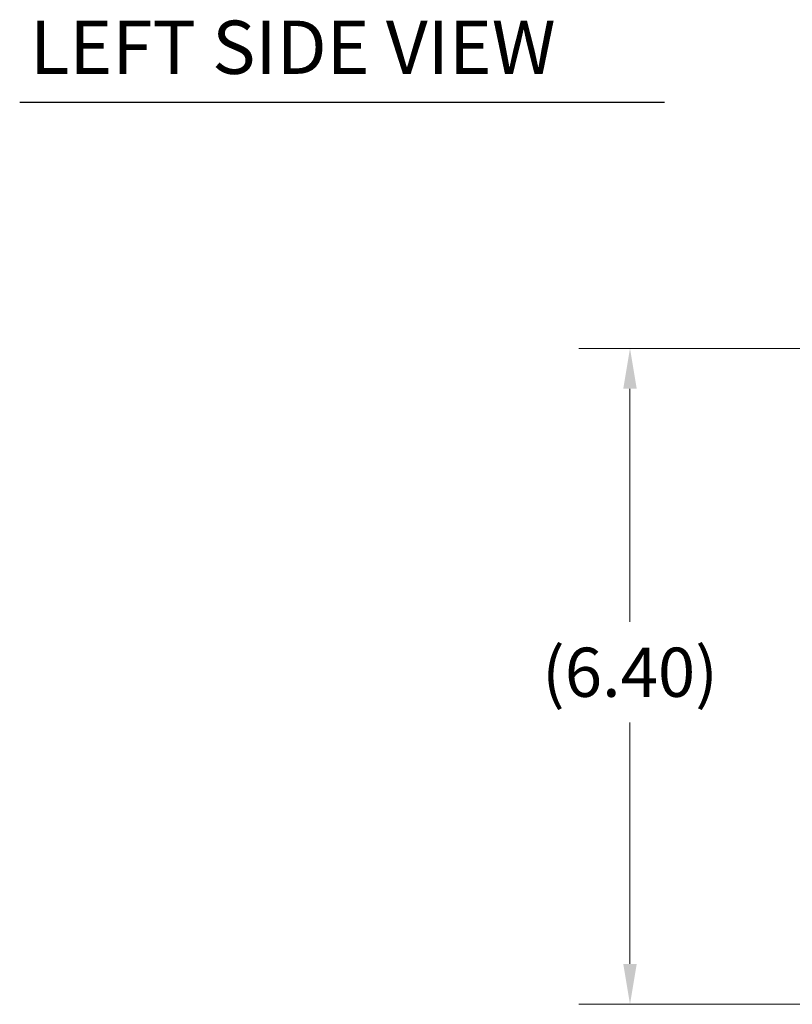
# Model space of a CAD drawing. Units: inches. Extents: x 3.1 to 65, y 2.4 to 39.9.
# Drawn here: x 3.1 to 10.7, y 5.9 to 15.6 of the extents above; entities that cross this region are included whole.
import ezdxf

# ---------------------------------------------------------------- set-up
doc = ezdxf.new("R2010")
doc.units = ezdxf.units.IN
doc.header["$LTSCALE"] = 4
doc.header["$MEASUREMENT"] = 0
doc.layers.add('Dimension (ANSI)', color=7, linetype='Continuous', lineweight=13)
doc.layers.add('Symbol (ANSI)', color=7, linetype='Continuous', lineweight=18)
doc.styles.add('Note Text (ANSI)', font='RomanS.shx')
doc.styles.add('Text Style163', font='RomanS.shx')
doc.dimstyles.new('Default (ANSI)', dxfattribs={"dimscale": 4, "dimtxt": 0.12, "dimasz": 0.098425, "dimexe": 0.125, "dimexo": 0.0625, "dimgap": 0.031496, "dimtad": 0, "dimtih": 1, "dimtoh": 1, "dimrnd": 1e-08, "dimzin": 0, "dimdsep": 46, "dimtxsty": 'Note Text (ANSI)', "dimcen": 0.09, "dimdle": 0.393701, "dimclrd": 256, "dimclre": 256, "dimclrt": 256, "dimadec": 0, "dimazin": 1, "dimtfac": 0.833333, "dimtofl": 0, "dimtmove": 0, "dimatfit": 3, "dimfxl": 1, "dimtolj": 1, "dimtzin": 4, "dimlwd": -1, "dimlwe": -1, "dimarcsym": 0})

# ---------------------------------------------------------------- blocks, each defined once
blk = doc.blocks.new('*D8')
at = {"layer": 'Defpoints', "color": 0}
for p in [(14.4334, 12.3419), (9.0791, 5.9382), (14.461, 5.9382)]:
    blk.add_point(p, dxfattribs=at)
at = {"layer": 'Dimension (ANSI)'}
for p, q in [((14.1834, 12.3419), (8.5791, 12.3419)), ((9.0791, 11.9482), (9.0791, 9.6716)), ((9.0791, 6.3319), (9.0791, 8.6882)), ((14.211, 5.9382), (8.5791, 5.9382))]:
    blk.add_line(p, q, dxfattribs=at)
for points in [[(9.0135, 11.9482), (9.1447, 11.9482), (9.0791, 12.3419)], [(9.0135, 6.3319), (9.1447, 6.3319), (9.0791, 5.9382)]]:
    blk.add_solid(points, dxfattribs=at)
at = {"layer": 'Dimension (ANSI)', "insert": (9.0791, 9.1799), "char_height": 0.48, "attachment_point": 5, "style": 'Note Text (ANSI)'}
blk.add_mtext('\\A1;(6.40)', dxfattribs=at)

msp = doc.modelspace()

# ---------------------------------------------------------------- linework, layer by layer
at = {"layer": 'Symbol (ANSI)', "lineweight": 30}
msp.add_line((3.1232, 14.7472), (9.4172, 14.7472), dxfattribs=at)

# ---------------------------------------------------------------- texts
at = {"layer": 'Symbol (ANSI)', "insert": (3.2227, 14.8592), "char_height": 0.52, "attachment_point": 7, "style": 'Text Style163'}
msp.add_mtext('LEFT SIDE VIEW', dxfattribs=at)

# ---------------------------------------------------------------- dimensions: what is measured, and where the dimension line sits
at = {"layer": 'Dimension (ANSI)'}
dim = msp.add_linear_dim(base=(9.0791, 5.9382), p1=(14.4334, 12.3419), p2=(14.461, 5.9382), angle=90, text='(<>)', dimstyle='Default (ANSI)', override={"dimgap": 0.031496, "dimdec": 2, "dimtol": 0, "dimlim": 0, "dimtp": 0, "dimtm": 0, "dimtdec": 2, "dimatfit": 1}, dxfattribs=at)
dim.commit()
dim.dimension.update_dxf_attribs({"geometry": '*D8', "text_midpoint": (9.0791, 9.1799), "dimtype": 160})

doc.saveas('drawing.dxf')
